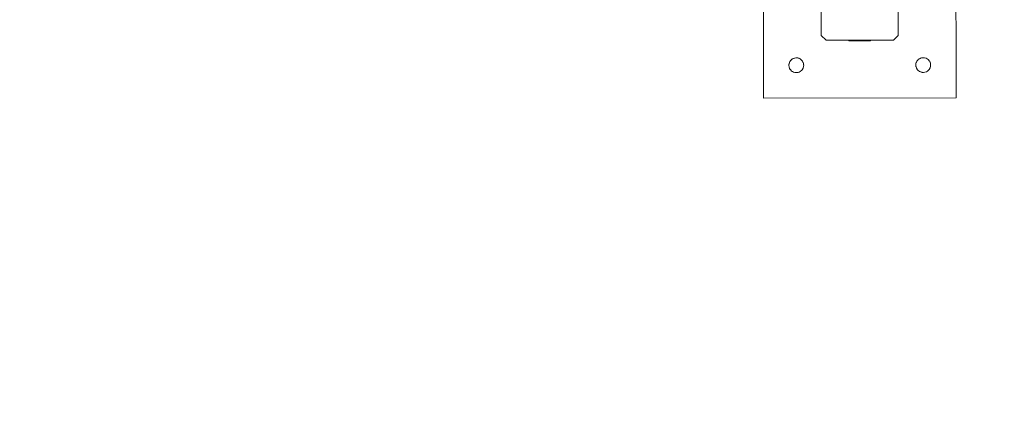
# Model space of a CAD drawing. Units: inches. Extents: x -64 to 225, y -276 to 64.
# Drawn here: x 31 to 85, y -79 to -58 of the extents above; entities that cross this region are included whole.
import ezdxf

# ---------------------------------------------------------------- set-up
doc = ezdxf.new("R2010")
doc.units = ezdxf.units.IN
doc.header["$MEASUREMENT"] = 0
doc.layers.add('_U+0421_U+043B_U+043E_U+0439 1', color=7, linetype='Continuous')

# ---------------------------------------------------------------- blocks, each defined once
blk = doc.blocks.new('block 13')
at = {"layer": '_U+0421_U+043B_U+043E_U+0439 1', "color": 250, "lineweight": 20, "true_color": 0x1c1c1b}
for points in [[(73.632, -59.938), (73.614, -59.997)], [(73.632, -59.938), (73.637, -59.921)], [(73.666, -59.867), (73.637, -59.921)], [(73.666, -59.867), (73.674, -59.851)], [(73.713, -59.803), (73.674, -59.851)], [(73.713, -59.803), (73.725, -59.789)], [(73.772, -59.75), (73.725, -59.789)], [(73.772, -59.75), (73.786, -59.738)], [(73.841, -59.709), (73.786, -59.738)], [(73.841, -59.709), (73.856, -59.701)], [(73.915, -59.683), (73.856, -59.701)], [(73.915, -59.683), (73.933, -59.678)], [(73.994, -59.671), (73.933, -59.678)], [(73.994, -59.671), (74.012, -59.67)], [(74.073, -59.676), (74.012, -59.67)], [(74.073, -59.676), (74.091, -59.677)], [(74.15, -59.695), (74.091, -59.677)], [(74.15, -59.695), (74.167, -59.7)], [(74.222, -59.729), (74.167, -59.7)], [(74.222, -59.729), (74.238, -59.738)], [(74.285, -59.777), (74.238, -59.738)], [(74.285, -59.777), (74.299, -59.788)], [(74.338, -59.836), (74.299, -59.788)], [(74.338, -59.836), (74.35, -59.85)], [(74.379, -59.904), (74.35, -59.85)], [(74.379, -59.904), (74.387, -59.92)], [(74.405, -59.979), (74.387, -59.92)], [(73.612, -60.015), (73.606, -60.076)], [(73.608, -60.094), (73.606, -60.076)], [(73.608, -60.094), (73.614, -60.156)], [(73.612, -60.015), (73.614, -59.997)], [(73.619, -60.173), (73.614, -60.156)], [(73.619, -60.173), (73.637, -60.232)], [(73.646, -60.248), (73.637, -60.232)], [(73.646, -60.248), (73.675, -60.302)], [(73.687, -60.316), (73.675, -60.302)], [(73.687, -60.316), (73.726, -60.363)], [(73.74, -60.375), (73.726, -60.363)], [(73.74, -60.375), (73.787, -60.414)], [(73.803, -60.422), (73.787, -60.414)], [(73.803, -60.422), (73.858, -60.451)], [(73.875, -60.456), (73.858, -60.451)], [(73.875, -60.456), (73.934, -60.474)], [(73.952, -60.476), (73.934, -60.474)], [(73.952, -60.476), (74.013, -60.482)], [(74.031, -60.48), (74.013, -60.482)], [(74.031, -60.48), (74.092, -60.474)], [(74.109, -60.469), (74.092, -60.474)], [(74.109, -60.469), (74.168, -60.451)], [(74.184, -60.442), (74.168, -60.451)], [(74.184, -60.442), (74.239, -60.413)], [(74.252, -60.402), (74.239, -60.413)], [(74.252, -60.402), (74.3, -60.363)], [(74.311, -60.349), (74.3, -60.363)], [(74.311, -60.349), (74.35, -60.301)], [(74.359, -60.285), (74.35, -60.301)], [(74.359, -60.285), (74.388, -60.231)], [(74.393, -60.213), (74.388, -60.231)], [(74.393, -60.213), (74.411, -60.154)], [(74.405, -59.979), (74.411, -59.996)], [(74.417, -60.057), (74.411, -59.996)], [(74.413, -60.136), (74.411, -60.154)], [(74.413, -60.136), (74.419, -60.075)], [(74.417, -60.057), (74.419, -60.075)]]:
    blk.add_lwpolyline(points, dxfattribs=at)
blk = doc.blocks.new('block 14')
at = {"layer": '_U+0421_U+043B_U+043E_U+0439 1', "color": 250, "lineweight": 20, "true_color": 0x1c1c1b}
for points in [[(80.596, -59.928), (80.578, -59.987)], [(80.596, -59.928), (80.601, -59.911)], [(80.63, -59.857), (80.601, -59.911)], [(80.63, -59.857), (80.638, -59.841)], [(80.677, -59.793), (80.638, -59.841)], [(80.677, -59.793), (80.689, -59.779)], [(80.736, -59.74), (80.689, -59.779)], [(80.736, -59.74), (80.75, -59.728)], [(80.805, -59.699), (80.75, -59.728)], [(80.805, -59.699), (80.82, -59.691)], [(80.879, -59.673), (80.82, -59.691)], [(80.879, -59.673), (80.897, -59.668)], [(80.958, -59.661), (80.897, -59.668)], [(80.958, -59.661), (80.976, -59.66)], [(81.037, -59.666), (80.976, -59.66)], [(81.037, -59.666), (81.055, -59.667)], [(81.114, -59.685), (81.055, -59.667)], [(81.114, -59.685), (81.131, -59.69)], [(81.186, -59.719), (81.131, -59.69)], [(81.186, -59.719), (81.202, -59.728)], [(81.249, -59.767), (81.202, -59.728)], [(81.249, -59.767), (81.263, -59.778)], [(81.302, -59.826), (81.263, -59.778)], [(81.302, -59.826), (81.314, -59.84)], [(81.343, -59.894), (81.314, -59.84)], [(81.343, -59.894), (81.351, -59.91)], [(81.369, -59.969), (81.351, -59.91)], [(80.576, -60.005), (80.57, -60.066)], [(80.572, -60.084), (80.57, -60.066)], [(80.572, -60.084), (80.578, -60.146)], [(80.576, -60.005), (80.578, -59.987)], [(80.583, -60.163), (80.578, -60.146)], [(80.583, -60.163), (80.601, -60.222)], [(80.61, -60.238), (80.601, -60.222)], [(80.61, -60.238), (80.639, -60.292)], [(80.651, -60.306), (80.639, -60.292)], [(80.651, -60.306), (80.69, -60.353)], [(80.704, -60.365), (80.69, -60.353)], [(80.704, -60.365), (80.751, -60.404)], [(80.767, -60.412), (80.751, -60.404)], [(80.767, -60.412), (80.822, -60.441)], [(80.839, -60.446), (80.822, -60.441)], [(80.839, -60.446), (80.898, -60.464)], [(80.916, -60.466), (80.898, -60.464)], [(80.916, -60.466), (80.977, -60.472)], [(80.995, -60.47), (80.977, -60.472)], [(80.995, -60.47), (81.056, -60.464)], [(81.073, -60.459), (81.056, -60.464)], [(81.073, -60.459), (81.132, -60.441)], [(81.148, -60.432), (81.132, -60.441)], [(81.148, -60.432), (81.203, -60.403)], [(81.216, -60.392), (81.203, -60.403)], [(81.216, -60.392), (81.264, -60.353)], [(81.275, -60.339), (81.264, -60.353)], [(81.275, -60.339), (81.314, -60.291)], [(81.323, -60.275), (81.314, -60.291)], [(81.323, -60.275), (81.352, -60.221)], [(81.357, -60.203), (81.352, -60.221)], [(81.357, -60.203), (81.375, -60.144)], [(81.369, -59.969), (81.375, -59.986)], [(81.381, -60.047), (81.375, -59.986)], [(81.377, -60.127), (81.375, -60.144)], [(81.377, -60.127), (81.383, -60.065)], [(81.381, -60.047), (81.383, -60.065)]]:
    blk.add_lwpolyline(points, dxfattribs=at)
blk = doc.blocks.new('block 17')
at = {"layer": '_U+0421_U+043B_U+043E_U+0439 1', "color": 250, "lineweight": 20, "true_color": 0x1c1c1b}
for points in [[(72.218, -61.876), (72.206, -53.324)], [(82.776, -61.86), (82.764, -53.346)], [(82.776, -61.86), (72.218, -61.876)]]:
    blk.add_lwpolyline(points, dxfattribs=at)
blk = doc.blocks.new('block 23')
at = {"layer": '_U+0421_U+043B_U+043E_U+0439 1', "color": 250, "lineweight": 20, "true_color": 0x1c1c1b}
for points in [[(75.639, -54.48), (75.375, -54.744)], [(79.334, -54.475), (75.639, -54.48)], [(79.599, -54.738), (79.334, -54.475)], [(75.38, -58.44), (75.375, -54.744)], [(79.604, -58.434), (79.599, -54.738)], [(75.38, -58.44), (75.645, -58.703)], [(75.645, -58.703), (79.34, -58.698)], [(79.34, -58.698), (79.604, -58.434)]]:
    blk.add_lwpolyline(points, dxfattribs=at)
blk = doc.blocks.new('block 25')
at = {"layer": '_U+0421_U+043B_U+043E_U+0439 1', "color": 250, "lineweight": 20, "true_color": 0x1c1c1b}
for points in [[(76.893, -58.703), (76.893, -58.73)], [(76.895, -58.703), (76.893, -58.703)], [(76.895, -58.73), (76.893, -58.73)], [(76.901, -58.703), (76.895, -58.703)], [(76.901, -58.73), (76.895, -58.73)], [(76.911, -58.703), (76.901, -58.703)], [(76.911, -58.73), (76.901, -58.73)], [(76.924, -58.703), (76.911, -58.703)], [(76.924, -58.73), (76.911, -58.73)], [(76.913, -58.703), (76.913, -58.73)], [(77.537, -58.703), (76.913, -58.703)], [(76.913, -58.703), (76.913, -58.73)], [(77.519, -58.703), (76.913, -58.703)], [(76.913, -58.703), (76.913, -58.73)], [(76.914, -58.703), (76.913, -58.703)], [(76.913, -58.703), (76.913, -58.73)], [(77.107, -58.703), (76.913, -58.703)], [(76.913, -58.703), (76.913, -58.73)], [(76.913, -58.703), (78.064, -58.703)], [(76.913, -58.703), (76.913, -58.73)], [(77.698, -58.703), (76.913, -58.703)], [(76.913, -58.703), (76.913, -58.73)], [(78.064, -58.703), (76.913, -58.703)], [(76.913, -58.703), (76.913, -58.73)], [(77.107, -58.703), (76.913, -58.703)], [(77.537, -58.703), (76.913, -58.703)], [(77.519, -58.703), (76.913, -58.703)], [(76.914, -58.703), (76.913, -58.703)], [(76.913, -58.703), (78.064, -58.703)], [(77.424, -58.703), (76.913, -58.703)], [(77.361, -58.703), (76.913, -58.703)], [(77.537, -58.73), (76.913, -58.73)], [(77.519, -58.73), (76.913, -58.73)], [(76.914, -58.73), (76.913, -58.73)], [(77.107, -58.73), (76.913, -58.73)], [(76.913, -58.73), (78.064, -58.73)], [(77.698, -58.73), (76.913, -58.73)], [(78.064, -58.73), (76.913, -58.73)], [(77.107, -58.73), (76.913, -58.73)], [(77.537, -58.73), (76.913, -58.73)], [(77.519, -58.73), (76.913, -58.73)], [(76.914, -58.73), (76.913, -58.73)], [(76.913, -58.73), (78.064, -58.73)], [(77.424, -58.73), (76.913, -58.73)], [(77.361, -58.73), (76.913, -58.73)], [(76.916, -58.703), (76.914, -58.703)], [(76.916, -58.703), (76.914, -58.703)], [(76.916, -58.73), (76.914, -58.73)], [(76.916, -58.73), (76.914, -58.73)], [(76.919, -58.703), (76.916, -58.703)], [(76.919, -58.703), (76.916, -58.703)], [(76.919, -58.73), (76.916, -58.73)], [(76.919, -58.73), (76.916, -58.73)], [(76.923, -58.703), (76.919, -58.703)], [(76.923, -58.703), (76.919, -58.703)], [(76.923, -58.73), (76.919, -58.73)], [(76.923, -58.73), (76.919, -58.73)], [(76.929, -58.703), (76.923, -58.703)], [(76.929, -58.703), (76.923, -58.703)], [(76.929, -58.73), (76.923, -58.73)], [(76.929, -58.73), (76.923, -58.73)], [(77.87, -58.703), (76.924, -58.703)], [(76.942, -58.703), (76.924, -58.703)], [(77.87, -58.73), (76.924, -58.73)], [(76.942, -58.73), (76.924, -58.73)], [(76.936, -58.703), (76.929, -58.703)], [(76.936, -58.703), (76.929, -58.703)], [(76.936, -58.73), (76.929, -58.73)], [(76.936, -58.73), (76.929, -58.73)], [(76.944, -58.703), (76.936, -58.703)], [(76.944, -58.703), (76.936, -58.703)], [(76.944, -58.73), (76.936, -58.73)], [(76.944, -58.73), (76.936, -58.73)], [(76.963, -58.703), (76.942, -58.703)], [(76.963, -58.73), (76.942, -58.73)], [(76.954, -58.703), (76.944, -58.703)], [(76.954, -58.703), (76.944, -58.703)], [(76.954, -58.73), (76.944, -58.73)], [(76.954, -58.73), (76.944, -58.73)], [(76.966, -58.703), (76.954, -58.703)], [(76.966, -58.703), (76.954, -58.703)], [(76.966, -58.73), (76.954, -58.73)], [(76.966, -58.73), (76.954, -58.73)], [(76.989, -58.703), (76.963, -58.703)], [(76.989, -58.73), (76.963, -58.73)], [(76.979, -58.703), (76.966, -58.703)], [(76.979, -58.703), (76.966, -58.703)], [(76.979, -58.73), (76.966, -58.73)], [(76.979, -58.73), (76.966, -58.73)], [(76.995, -58.703), (76.979, -58.703)], [(76.995, -58.703), (76.979, -58.703)], [(76.995, -58.73), (76.979, -58.73)], [(76.995, -58.73), (76.979, -58.73)], [(77.017, -58.703), (76.989, -58.703)], [(77.017, -58.73), (76.989, -58.73)], [(77.013, -58.703), (76.995, -58.703)], [(77.013, -58.703), (76.995, -58.703)], [(77.013, -58.73), (76.995, -58.73)], [(77.013, -58.73), (76.995, -58.73)], [(77.033, -58.703), (77.013, -58.703)], [(77.033, -58.703), (77.013, -58.703)], [(77.033, -58.73), (77.013, -58.73)], [(77.033, -58.73), (77.013, -58.73)], [(77.048, -58.703), (77.017, -58.703)], [(77.048, -58.73), (77.017, -58.73)], [(77.054, -58.703), (77.033, -58.703)], [(77.054, -58.703), (77.033, -58.703)], [(77.054, -58.73), (77.033, -58.73)], [(77.054, -58.73), (77.033, -58.73)], [(77.082, -58.703), (77.048, -58.703)], [(77.082, -58.73), (77.048, -58.73)], [(77.077, -58.703), (77.054, -58.703)], [(77.077, -58.703), (77.054, -58.703)], [(77.077, -58.73), (77.054, -58.73)], [(77.077, -58.73), (77.054, -58.73)], [(77.101, -58.703), (77.077, -58.703)], [(77.101, -58.703), (77.077, -58.703)], [(77.101, -58.73), (77.077, -58.73)], [(77.101, -58.73), (77.077, -58.73)], [(77.119, -58.703), (77.082, -58.703)], [(77.119, -58.73), (77.082, -58.73)], [(77.086, -58.703), (77.085, -58.703)], [(77.086, -58.73), (77.085, -58.73)], [(77.089, -58.703), (77.086, -58.703)], [(77.089, -58.73), (77.086, -58.73)], [(77.093, -58.703), (77.089, -58.703)], [(77.093, -58.73), (77.089, -58.73)], [(77.099, -58.703), (77.093, -58.703)], [(77.099, -58.73), (77.093, -58.73)], [(77.107, -58.703), (77.099, -58.703)], [(77.107, -58.73), (77.099, -58.73)], [(77.126, -58.703), (77.101, -58.703)], [(77.126, -58.703), (77.101, -58.703)], [(77.126, -58.73), (77.101, -58.73)], [(77.126, -58.73), (77.101, -58.73)], [(77.107, -58.703), (77.4, -58.703)], [(77.382, -58.703), (77.107, -58.703)], [(77.362, -58.703), (77.107, -58.703)], [(77.116, -58.703), (77.107, -58.703)], [(77.107, -58.703), (77.4, -58.703)], [(77.107, -58.73), (77.4, -58.73)], [(77.382, -58.73), (77.107, -58.73)], [(77.362, -58.73), (77.107, -58.73)], [(77.116, -58.73), (77.107, -58.73)], [(77.107, -58.73), (77.4, -58.73)], [(77.127, -58.703), (77.116, -58.703)], [(77.127, -58.73), (77.116, -58.73)], [(77.158, -58.703), (77.119, -58.703)], [(77.158, -58.73), (77.119, -58.73)], [(77.152, -58.703), (77.126, -58.703)], [(77.152, -58.703), (77.126, -58.703)], [(77.152, -58.73), (77.126, -58.73)], [(77.152, -58.73), (77.126, -58.73)], [(77.135, -58.703), (77.127, -58.703)], [(77.135, -58.73), (77.127, -58.73)], [(77.144, -58.703), (77.135, -58.703)], [(77.144, -58.73), (77.135, -58.73)], [(77.153, -58.703), (77.144, -58.703)], [(77.153, -58.73), (77.144, -58.73)], [(77.179, -58.703), (77.152, -58.703)], [(77.179, -58.703), (77.152, -58.703)], [(77.179, -58.73), (77.152, -58.73)], [(77.179, -58.73), (77.152, -58.73)], [(77.164, -58.703), (77.153, -58.703)], [(77.164, -58.73), (77.153, -58.73)], [(78.064, -58.703), (77.158, -58.703)], [(78.064, -58.703), (77.158, -58.703)], [(77.199, -58.703), (77.158, -58.703)], [(78.064, -58.73), (77.158, -58.73)], [(78.064, -58.73), (77.158, -58.73)], [(77.199, -58.73), (77.158, -58.73)], [(77.174, -58.703), (77.164, -58.703)], [(77.174, -58.73), (77.164, -58.73)], [(77.186, -58.703), (77.174, -58.703)], [(77.186, -58.73), (77.174, -58.73)], [(77.207, -58.703), (77.179, -58.703)], [(77.207, -58.703), (77.179, -58.703)], [(77.207, -58.73), (77.179, -58.73)], [(77.207, -58.73), (77.179, -58.73)], [(77.608, -58.703), (77.181, -58.703)], [(77.608, -58.703), (77.181, -58.703)], [(77.608, -58.73), (77.181, -58.73)], [(77.608, -58.73), (77.181, -58.73)], [(77.199, -58.703), (77.186, -58.703)], [(77.199, -58.73), (77.186, -58.73)], [(77.243, -58.703), (77.199, -58.703)], [(77.21, -58.703), (77.199, -58.703)], [(77.243, -58.73), (77.199, -58.73)], [(77.21, -58.73), (77.199, -58.73)], [(77.235, -58.703), (77.207, -58.703)], [(77.235, -58.703), (77.207, -58.703)], [(77.235, -58.73), (77.207, -58.73)], [(77.235, -58.73), (77.207, -58.73)], [(77.221, -58.703), (77.21, -58.703)], [(77.221, -58.73), (77.21, -58.73)], [(77.231, -58.703), (77.221, -58.703)], [(77.231, -58.73), (77.221, -58.73)], [(77.241, -58.703), (77.231, -58.703)], [(77.241, -58.73), (77.231, -58.73)], [(77.271, -58.703), (77.235, -58.703)], [(77.271, -58.703), (77.235, -58.703)], [(77.271, -58.73), (77.235, -58.73)], [(77.271, -58.73), (77.235, -58.73)], [(77.251, -58.703), (77.241, -58.703)], [(77.251, -58.73), (77.241, -58.73)], [(77.252, -58.703), (77.243, -58.703)], [(77.252, -58.73), (77.243, -58.73)], [(77.26, -58.703), (77.251, -58.703)], [(77.26, -58.73), (77.251, -58.73)], [(77.269, -58.703), (77.26, -58.703)], [(77.269, -58.73), (77.26, -58.73)], [(77.279, -58.703), (77.269, -58.703)], [(77.279, -58.73), (77.269, -58.73)], [(77.306, -58.703), (77.271, -58.703)], [(77.306, -58.703), (77.271, -58.703)], [(77.306, -58.73), (77.271, -58.73)], [(77.306, -58.73), (77.271, -58.73)], [(77.29, -58.703), (77.279, -58.703)], [(77.29, -58.73), (77.279, -58.73)], [(77.301, -58.703), (77.29, -58.703)], [(77.301, -58.73), (77.29, -58.73)], [(77.312, -58.703), (77.301, -58.703)], [(77.312, -58.73), (77.301, -58.73)], [(77.338, -58.703), (77.306, -58.703)], [(77.338, -58.703), (77.306, -58.703)], [(77.338, -58.73), (77.306, -58.73)], [(77.338, -58.73), (77.306, -58.73)], [(77.323, -58.703), (77.312, -58.703)], [(77.323, -58.73), (77.312, -58.73)], [(77.334, -58.703), (77.323, -58.703)], [(77.334, -58.73), (77.323, -58.73)], [(77.345, -58.703), (77.334, -58.703)], [(77.345, -58.73), (77.334, -58.73)], [(77.369, -58.703), (77.338, -58.703)], [(77.369, -58.703), (77.338, -58.703)], [(77.369, -58.73), (77.338, -58.73)], [(77.369, -58.73), (77.338, -58.73)], [(77.357, -58.703), (77.345, -58.703)], [(77.357, -58.73), (77.345, -58.73)], [(77.368, -58.703), (77.357, -58.703)], [(77.368, -58.73), (77.357, -58.73)], [(78.064, -58.703), (77.361, -58.703)], [(78.064, -58.73), (77.361, -58.73)], [(77.556, -58.703), (77.362, -58.703)], [(77.556, -58.73), (77.362, -58.73)], [(77.38, -58.703), (77.368, -58.703)], [(77.38, -58.73), (77.368, -58.73)], [(77.397, -58.703), (77.369, -58.703)], [(77.397, -58.703), (77.369, -58.703)], [(77.397, -58.73), (77.369, -58.73)], [(77.397, -58.73), (77.369, -58.73)], [(77.392, -58.703), (77.38, -58.703)], [(77.392, -58.73), (77.38, -58.73)], [(77.576, -58.703), (77.382, -58.703)], [(77.576, -58.73), (77.382, -58.73)], [(77.404, -58.703), (77.392, -58.703)], [(77.404, -58.73), (77.392, -58.73)], [(77.424, -58.703), (77.397, -58.703)], [(77.424, -58.703), (77.397, -58.703)], [(77.424, -58.73), (77.397, -58.73)], [(77.424, -58.73), (77.397, -58.73)], [(77.416, -58.703), (77.404, -58.703)], [(77.416, -58.73), (77.404, -58.73)], [(77.428, -58.703), (77.416, -58.703)], [(77.428, -58.73), (77.416, -58.73)], [(77.449, -58.703), (77.424, -58.703)], [(77.449, -58.703), (77.424, -58.703)], [(77.449, -58.73), (77.424, -58.73)], [(77.449, -58.73), (77.424, -58.73)], [(77.441, -58.703), (77.428, -58.703)], [(77.441, -58.73), (77.428, -58.73)], [(77.455, -58.703), (77.441, -58.703)], [(77.455, -58.73), (77.441, -58.73)], [(77.472, -58.703), (77.449, -58.703)], [(77.472, -58.703), (77.449, -58.703)], [(77.472, -58.73), (77.449, -58.73)], [(77.472, -58.73), (77.449, -58.73)], [(77.471, -58.703), (77.455, -58.703)], [(77.471, -58.73), (77.455, -58.73)], [(77.487, -58.703), (77.471, -58.703)], [(77.487, -58.73), (77.471, -58.73)], [(77.492, -58.703), (77.472, -58.703)], [(77.492, -58.703), (77.472, -58.703)], [(77.492, -58.73), (77.472, -58.73)], [(77.492, -58.73), (77.472, -58.73)], [(77.505, -58.703), (77.487, -58.703)], [(77.505, -58.73), (77.487, -58.73)], [(77.51, -58.703), (77.492, -58.703)], [(77.51, -58.703), (77.492, -58.703)], [(77.51, -58.73), (77.492, -58.73)], [(77.51, -58.73), (77.492, -58.73)], [(77.525, -58.703), (77.505, -58.703)], [(77.525, -58.73), (77.505, -58.73)], [(77.525, -58.703), (77.51, -58.703)], [(77.525, -58.703), (77.51, -58.703)], [(77.525, -58.73), (77.51, -58.73)], [(77.525, -58.73), (77.51, -58.73)], [(77.519, -58.703), (77.519, -58.73)], [(77.575, -58.703), (77.519, -58.703)], [(77.575, -58.703), (77.519, -58.703)], [(77.575, -58.73), (77.519, -58.73)], [(77.575, -58.73), (77.519, -58.73)], [(77.716, -58.703), (77.523, -58.703)], [(77.716, -58.73), (77.523, -58.73)], [(77.538, -58.703), (77.525, -58.703)], [(77.545, -58.703), (77.525, -58.703)], [(77.538, -58.703), (77.525, -58.703)], [(77.538, -58.73), (77.525, -58.73)], [(77.545, -58.73), (77.525, -58.73)], [(77.538, -58.73), (77.525, -58.73)], [(77.578, -58.703), (77.537, -58.703)], [(77.578, -58.703), (77.537, -58.703)], [(77.578, -58.73), (77.537, -58.73)], [(77.578, -58.73), (77.537, -58.73)], [(77.548, -58.703), (77.538, -58.703)], [(77.548, -58.703), (77.538, -58.703)], [(77.548, -58.73), (77.538, -58.73)], [(77.548, -58.73), (77.538, -58.73)], [(77.567, -58.703), (77.545, -58.703)], [(77.567, -58.73), (77.545, -58.73)], [(77.555, -58.703), (77.548, -58.703)], [(77.555, -58.703), (77.548, -58.703)], [(77.555, -58.73), (77.548, -58.73)], [(77.555, -58.73), (77.548, -58.73)], [(77.568, -58.703), (77.555, -58.703)], [(77.568, -58.703), (77.555, -58.703)], [(77.568, -58.73), (77.555, -58.73)], [(77.568, -58.73), (77.555, -58.73)], [(77.87, -58.703), (77.556, -58.703)], [(77.87, -58.73), (77.556, -58.73)], [(77.591, -58.703), (77.567, -58.703)], [(77.591, -58.73), (77.567, -58.73)], [(77.581, -58.703), (77.568, -58.703)], [(77.581, -58.703), (77.568, -58.703)], [(77.581, -58.73), (77.568, -58.73)], [(77.581, -58.73), (77.568, -58.73)], [(77.627, -58.703), (77.575, -58.703)], [(77.627, -58.703), (77.575, -58.703)], [(77.627, -58.73), (77.575, -58.73)], [(77.627, -58.73), (77.575, -58.73)], [(78.064, -58.703), (77.576, -58.703)], [(78.064, -58.73), (77.576, -58.73)], [(77.614, -58.703), (77.578, -58.703)], [(77.614, -58.703), (77.578, -58.703)], [(77.614, -58.73), (77.578, -58.73)], [(77.614, -58.73), (77.578, -58.73)], [(77.595, -58.703), (77.581, -58.703)], [(77.595, -58.703), (77.581, -58.703)], [(77.595, -58.73), (77.581, -58.73)], [(77.595, -58.73), (77.581, -58.73)], [(78.064, -58.703), (77.583, -58.703)], [(78.064, -58.703), (77.583, -58.703)], [(78.064, -58.73), (77.583, -58.73)], [(78.064, -58.73), (77.583, -58.73)], [(77.616, -58.703), (77.591, -58.703)], [(77.616, -58.73), (77.591, -58.73)], [(77.609, -58.703), (77.595, -58.703)], [(77.609, -58.703), (77.595, -58.703)], [(77.609, -58.73), (77.595, -58.73)], [(77.609, -58.73), (77.595, -58.73)], [(77.623, -58.703), (77.609, -58.703)], [(77.623, -58.703), (77.609, -58.703)], [(77.623, -58.73), (77.609, -58.73)], [(77.623, -58.73), (77.609, -58.73)], [(77.645, -58.703), (77.614, -58.703)], [(77.645, -58.703), (77.614, -58.703)], [(77.645, -58.73), (77.614, -58.73)], [(77.645, -58.73), (77.614, -58.73)], [(77.642, -58.703), (77.616, -58.703)], [(77.642, -58.73), (77.616, -58.73)], [(77.637, -58.703), (77.623, -58.703)], [(77.637, -58.703), (77.623, -58.703)], [(77.637, -58.73), (77.623, -58.73)], [(77.637, -58.73), (77.623, -58.73)], [(77.674, -58.703), (77.627, -58.703)], [(77.674, -58.703), (77.627, -58.703)], [(77.674, -58.73), (77.627, -58.73)], [(77.674, -58.73), (77.627, -58.73)], [(77.652, -58.703), (77.637, -58.703)], [(77.652, -58.703), (77.637, -58.703)], [(77.652, -58.73), (77.637, -58.73)], [(77.652, -58.73), (77.637, -58.73)], [(77.669, -58.703), (77.642, -58.703)], [(77.669, -58.73), (77.642, -58.73)], [(77.673, -58.703), (77.645, -58.703)], [(77.673, -58.703), (77.645, -58.703)], [(77.673, -58.73), (77.645, -58.73)], [(77.673, -58.73), (77.645, -58.73)], [(77.669, -58.703), (77.652, -58.703)], [(77.669, -58.703), (77.652, -58.703)], [(77.669, -58.73), (77.652, -58.73)], [(77.669, -58.73), (77.652, -58.73)], [(77.697, -58.703), (77.665, -58.703)], [(77.697, -58.73), (77.665, -58.73)], [(77.689, -58.703), (77.669, -58.703)], [(77.699, -58.703), (77.669, -58.703)], [(77.689, -58.703), (77.669, -58.703)], [(77.689, -58.73), (77.669, -58.73)], [(77.699, -58.73), (77.669, -58.73)], [(77.689, -58.73), (77.669, -58.73)], [(77.696, -58.703), (77.673, -58.703)], [(77.696, -58.703), (77.673, -58.703)], [(77.696, -58.73), (77.673, -58.73)], [(77.696, -58.73), (77.673, -58.73)], [(77.716, -58.703), (77.674, -58.703)], [(77.716, -58.703), (77.674, -58.703)], [(77.716, -58.73), (77.674, -58.73)], [(77.716, -58.73), (77.674, -58.73)], [(77.712, -58.703), (77.689, -58.703)], [(77.712, -58.703), (77.689, -58.703)], [(77.712, -58.73), (77.689, -58.73)], [(77.712, -58.73), (77.689, -58.73)], [(77.715, -58.703), (77.696, -58.703)], [(77.715, -58.703), (77.696, -58.703)], [(77.715, -58.73), (77.696, -58.73)], [(77.715, -58.73), (77.696, -58.73)], [(77.726, -58.703), (77.697, -58.703)], [(77.726, -58.73), (77.697, -58.73)], [(77.729, -58.703), (77.699, -58.703)], [(77.729, -58.73), (77.699, -58.73)], [(77.739, -58.703), (77.712, -58.703)], [(77.739, -58.703), (77.712, -58.703)], [(77.739, -58.73), (77.712, -58.73)], [(77.739, -58.73), (77.712, -58.73)], [(77.73, -58.703), (77.715, -58.703)], [(77.73, -58.703), (77.715, -58.703)], [(77.73, -58.73), (77.715, -58.73)], [(77.73, -58.73), (77.715, -58.73)], [(77.753, -58.703), (77.716, -58.703)], [(77.753, -58.703), (77.716, -58.703)], [(78.064, -58.703), (77.716, -58.703)], [(77.753, -58.73), (77.716, -58.73)], [(77.753, -58.73), (77.716, -58.73)], [(78.064, -58.73), (77.716, -58.73)], [(77.752, -58.703), (77.726, -58.703)], [(77.752, -58.73), (77.726, -58.73)], [(77.757, -58.703), (77.729, -58.703)], [(77.757, -58.73), (77.729, -58.73)], [(77.75, -58.703), (77.73, -58.703)], [(77.75, -58.703), (77.73, -58.703)], [(77.75, -58.73), (77.73, -58.73)], [(77.75, -58.73), (77.73, -58.73)], [(77.769, -58.703), (77.739, -58.703)], [(77.769, -58.703), (77.739, -58.703)], [(77.769, -58.73), (77.739, -58.73)], [(77.769, -58.73), (77.739, -58.73)], [(77.768, -58.703), (77.75, -58.703)], [(77.768, -58.703), (77.75, -58.703)], [(77.768, -58.73), (77.75, -58.73)], [(77.768, -58.73), (77.75, -58.73)], [(77.776, -58.703), (77.752, -58.703)], [(77.776, -58.73), (77.752, -58.73)], [(77.785, -58.703), (77.753, -58.703)], [(77.785, -58.703), (77.753, -58.703)], [(77.785, -58.73), (77.753, -58.73)], [(77.785, -58.73), (77.753, -58.73)], [(77.785, -58.703), (77.757, -58.703)], [(77.785, -58.73), (77.757, -58.73)], [(77.785, -58.703), (77.768, -58.703)], [(77.785, -58.703), (77.768, -58.703)], [(77.785, -58.73), (77.768, -58.73)], [(77.785, -58.73), (77.768, -58.73)], [(77.803, -58.703), (77.769, -58.703)], [(77.803, -58.703), (77.769, -58.703)], [(77.803, -58.73), (77.769, -58.73)], [(77.803, -58.73), (77.769, -58.73)], [(77.797, -58.703), (77.776, -58.703)], [(77.797, -58.73), (77.776, -58.73)], [(77.802, -58.703), (77.785, -58.703)], [(77.812, -58.703), (77.785, -58.703)], [(77.812, -58.703), (77.785, -58.703)], [(77.802, -58.703), (77.785, -58.703)], [(77.812, -58.703), (77.785, -58.703)], [(77.802, -58.73), (77.785, -58.73)], [(77.812, -58.73), (77.785, -58.73)], [(77.812, -58.73), (77.785, -58.73)], [(77.802, -58.73), (77.785, -58.73)], [(77.812, -58.73), (77.785, -58.73)], [(77.816, -58.703), (77.797, -58.703)], [(77.816, -58.73), (77.797, -58.73)], [(77.817, -58.703), (77.802, -58.703)], [(78.064, -58.703), (77.802, -58.703)], [(77.817, -58.703), (77.802, -58.703)], [(78.064, -58.703), (77.802, -58.703)], [(77.817, -58.73), (77.802, -58.73)], [(78.064, -58.73), (77.802, -58.73)], [(77.817, -58.73), (77.802, -58.73)], [(78.064, -58.73), (77.802, -58.73)], [(77.839, -58.703), (77.803, -58.703)], [(77.839, -58.703), (77.803, -58.703)], [(77.839, -58.73), (77.803, -58.73)], [(77.839, -58.73), (77.803, -58.73)], [(77.836, -58.703), (77.812, -58.703)], [(77.838, -58.703), (77.812, -58.703)], [(77.836, -58.703), (77.812, -58.703)], [(77.836, -58.73), (77.812, -58.73)], [(77.838, -58.73), (77.812, -58.73)], [(77.836, -58.73), (77.812, -58.73)], [(77.833, -58.703), (77.816, -58.703)], [(77.833, -58.73), (77.816, -58.73)], [(77.831, -58.703), (77.817, -58.703)], [(77.831, -58.703), (77.817, -58.703)], [(77.831, -58.73), (77.817, -58.73)], [(77.831, -58.73), (77.817, -58.73)], [(77.844, -58.703), (77.831, -58.703)], [(77.844, -58.703), (77.831, -58.703)], [(77.844, -58.73), (77.831, -58.73)], [(77.844, -58.73), (77.831, -58.73)], [(77.847, -58.703), (77.833, -58.703)], [(77.847, -58.73), (77.833, -58.73)], [(77.859, -58.703), (77.836, -58.703)], [(77.859, -58.703), (77.836, -58.703)], [(77.859, -58.73), (77.836, -58.73)], [(77.859, -58.73), (77.836, -58.73)], [(77.864, -58.703), (77.838, -58.703)], [(77.864, -58.73), (77.838, -58.73)], [(78.064, -58.703), (77.839, -58.703)], [(78.064, -58.703), (77.839, -58.703)], [(78.064, -58.73), (77.839, -58.73)], [(78.064, -58.73), (77.839, -58.73)], [(78.064, -58.703), (77.843, -58.703)], [(78.064, -58.73), (77.843, -58.73)], [(77.855, -58.703), (77.844, -58.703)], [(77.855, -58.703), (77.844, -58.703)], [(77.855, -58.73), (77.844, -58.73)], [(77.855, -58.73), (77.844, -58.73)], [(77.859, -58.703), (77.847, -58.703)], [(77.859, -58.73), (77.847, -58.73)], [(77.865, -58.703), (77.855, -58.703)], [(77.865, -58.703), (77.855, -58.703)], [(77.865, -58.73), (77.855, -58.73)], [(77.865, -58.73), (77.855, -58.73)], [(77.881, -58.703), (77.859, -58.703)], [(77.869, -58.703), (77.859, -58.703)], [(77.881, -58.703), (77.859, -58.703)], [(77.881, -58.73), (77.859, -58.73)], [(77.869, -58.73), (77.859, -58.73)], [(77.881, -58.73), (77.859, -58.73)], [(77.89, -58.703), (77.864, -58.703)], [(77.89, -58.73), (77.864, -58.73)], [(77.872, -58.703), (77.865, -58.703)], [(77.872, -58.703), (77.865, -58.703)], [(77.872, -58.73), (77.865, -58.73)], [(77.872, -58.73), (77.865, -58.73)], [(77.877, -58.703), (77.869, -58.703)], [(77.877, -58.73), (77.869, -58.73)], [(78.064, -58.703), (77.87, -58.703)], [(78.064, -58.703), (77.87, -58.703)], [(78.064, -58.73), (77.87, -58.73)], [(78.064, -58.73), (77.87, -58.73)], [(77.879, -58.703), (77.872, -58.703)], [(77.879, -58.703), (77.872, -58.703)], [(77.879, -58.73), (77.872, -58.73)], [(77.879, -58.73), (77.872, -58.73)], [(77.882, -58.703), (77.877, -58.703)], [(77.882, -58.73), (77.877, -58.73)], [(77.883, -58.703), (77.879, -58.703)], [(77.883, -58.703), (77.879, -58.703)], [(77.883, -58.73), (77.879, -58.73)], [(77.883, -58.73), (77.879, -58.73)], [(77.901, -58.703), (77.881, -58.703)], [(77.901, -58.703), (77.881, -58.703)], [(77.901, -58.73), (77.881, -58.73)], [(77.901, -58.73), (77.881, -58.73)], [(77.885, -58.703), (77.882, -58.703)], [(77.885, -58.73), (77.882, -58.73)], [(77.885, -58.703), (77.883, -58.703)], [(77.885, -58.703), (77.883, -58.703)], [(77.885, -58.73), (77.883, -58.73)], [(77.885, -58.73), (77.883, -58.73)], [(77.886, -58.703), (77.885, -58.703)], [(77.886, -58.703), (77.885, -58.703)], [(77.886, -58.703), (77.885, -58.703)], [(77.886, -58.73), (77.885, -58.73)], [(77.886, -58.73), (77.885, -58.73)], [(77.886, -58.73), (77.885, -58.73)], [(77.915, -58.703), (77.89, -58.703)], [(77.915, -58.73), (77.89, -58.73)], [(77.921, -58.703), (77.901, -58.703)], [(77.921, -58.703), (77.901, -58.703)], [(77.921, -58.73), (77.901, -58.73)], [(77.921, -58.73), (77.901, -58.73)], [(77.939, -58.703), (77.915, -58.703)], [(77.939, -58.73), (77.915, -58.73)], [(77.939, -58.703), (77.921, -58.703)], [(77.939, -58.703), (77.921, -58.703)], [(77.939, -58.73), (77.921, -58.73)], [(77.939, -58.73), (77.921, -58.73)], [(77.957, -58.703), (77.939, -58.703)], [(77.961, -58.703), (77.939, -58.703)], [(77.957, -58.703), (77.939, -58.703)], [(77.957, -58.73), (77.939, -58.73)], [(77.961, -58.73), (77.939, -58.73)], [(77.957, -58.73), (77.939, -58.73)], [(77.973, -58.703), (77.957, -58.703)], [(77.973, -58.703), (77.957, -58.703)], [(77.973, -58.73), (77.957, -58.73)], [(77.973, -58.73), (77.957, -58.73)], [(77.981, -58.703), (77.961, -58.703)], [(77.981, -58.73), (77.961, -58.73)], [(77.988, -58.703), (77.973, -58.703)], [(77.988, -58.703), (77.973, -58.703)], [(77.988, -58.73), (77.973, -58.73)], [(77.988, -58.73), (77.973, -58.73)], [(77.999, -58.703), (77.981, -58.703)], [(77.999, -58.73), (77.981, -58.73)], [(78.003, -58.703), (77.988, -58.703)], [(78.003, -58.703), (77.988, -58.703)], [(78.003, -58.73), (77.988, -58.73)], [(78.003, -58.73), (77.988, -58.73)], [(78.016, -58.703), (77.999, -58.703)], [(78.016, -58.73), (77.999, -58.73)], [(78.016, -58.703), (78.003, -58.703)], [(78.016, -58.703), (78.003, -58.703)], [(78.016, -58.73), (78.003, -58.73)], [(78.016, -58.73), (78.003, -58.73)], [(78.029, -58.703), (78.016, -58.703)], [(78.031, -58.703), (78.016, -58.703)], [(78.029, -58.703), (78.016, -58.703)], [(78.029, -58.73), (78.016, -58.73)], [(78.031, -58.73), (78.016, -58.73)], [(78.029, -58.73), (78.016, -58.73)], [(78.04, -58.703), (78.029, -58.703)], [(78.04, -58.703), (78.029, -58.703)], [(78.04, -58.73), (78.029, -58.73)], [(78.04, -58.73), (78.029, -58.73)], [(78.044, -58.703), (78.031, -58.703)], [(78.044, -58.73), (78.031, -58.73)], [(78.051, -58.703), (78.04, -58.703)], [(78.051, -58.703), (78.04, -58.703)], [(78.051, -58.73), (78.04, -58.73)], [(78.051, -58.73), (78.04, -58.73)], [(78.055, -58.703), (78.044, -58.703)], [(78.055, -58.73), (78.044, -58.73)], [(78.06, -58.703), (78.051, -58.703)], [(78.06, -58.703), (78.051, -58.703)], [(78.06, -58.73), (78.051, -58.73)], [(78.06, -58.73), (78.051, -58.73)], [(78.064, -58.703), (78.055, -58.703)], [(78.064, -58.73), (78.055, -58.73)], [(78.068, -58.703), (78.06, -58.703)], [(78.068, -58.703), (78.06, -58.703)], [(78.068, -58.73), (78.06, -58.73)], [(78.068, -58.73), (78.06, -58.73)], [(78.072, -58.703), (78.064, -58.703)], [(78.072, -58.73), (78.064, -58.73)], [(78.074, -58.703), (78.068, -58.703)], [(78.074, -58.703), (78.068, -58.703)], [(78.074, -58.73), (78.068, -58.73)], [(78.074, -58.73), (78.068, -58.73)], [(78.078, -58.703), (78.072, -58.703)], [(78.078, -58.73), (78.072, -58.73)], [(78.079, -58.703), (78.074, -58.703)], [(78.079, -58.703), (78.074, -58.703)], [(78.079, -58.73), (78.074, -58.73)], [(78.079, -58.73), (78.074, -58.73)], [(78.082, -58.703), (78.078, -58.703)], [(78.082, -58.73), (78.078, -58.73)], [(78.083, -58.703), (78.079, -58.703)], [(78.083, -58.703), (78.079, -58.703)], [(78.083, -58.73), (78.079, -58.73)], [(78.083, -58.73), (78.079, -58.73)], [(78.085, -58.703), (78.082, -58.703)], [(78.085, -58.73), (78.082, -58.73)], [(78.085, -58.703), (78.083, -58.703)], [(78.085, -58.703), (78.083, -58.703)], [(78.085, -58.73), (78.083, -58.73)], [(78.085, -58.73), (78.083, -58.73)], [(78.086, -58.703), (78.085, -58.703)], [(78.086, -58.703), (78.085, -58.703)], [(78.086, -58.703), (78.085, -58.703)], [(78.086, -58.73), (78.085, -58.73)], [(78.086, -58.73), (78.085, -58.73)], [(78.086, -58.73), (78.085, -58.73)], [(78.086, -58.703), (78.086, -58.73)], [(78.086, -58.703), (78.086, -58.73)], [(78.086, -58.703), (78.086, -58.73)]]:
    blk.add_lwpolyline(points, dxfattribs=at)
blk = doc.blocks.new('block 2')
at = {"layer": '_U+0421_U+043B_U+043E_U+0439 1'}
for name in ['block 17', 'block 23', 'block 25', 'block 13', 'block 14']:
    blk.add_blockref(name, (0, 0), dxfattribs=at)

msp = doc.modelspace()

# ---------------------------------------------------------------- linework, layer by layer
at = {"layer": '_U+0421_U+043B_U+043E_U+0439 1', "color": 250, "lineweight": 20, "true_color": 0x1c1c1b}
msp.add_open_spline([(194.801, -143.344), (194.801, -143.344), (-33.135, -143.344), (-33.135, -143.344), (-50.003, -143.344), (-63.677, -129.669), (-63.677, -112.801), (-63.677, -112.801), (-63.677, 33.801), (-63.677, 33.801), (-63.677, 50.669), (-50.003, 64.344), (-33.135, 64.344), (-33.135, 64.344), (194.801, 64.344), (194.801, 64.344), (211.669, 64.344), (225.344, 50.669), (225.344, 33.801), (225.344, 33.801), (225.344, -112.801), (225.344, -112.801), (225.344, -129.669), (211.669, -143.344), (194.801, -143.344)], degree=3, knots=[0, 0, 0, 0, 1, 1, 1, 2, 2, 2, 3, 3, 3, 4, 4, 4, 5, 5, 5, 6, 6, 6, 7, 7, 7, 8, 8, 8, 8], dxfattribs=at)

# ---------------------------------------------------------------- block references
at = {"layer": '_U+0421_U+043B_U+043E_U+0439 1'}
msp.add_blockref('block 2', (0, 0), dxfattribs=at)

doc.saveas('drawing.dxf')
